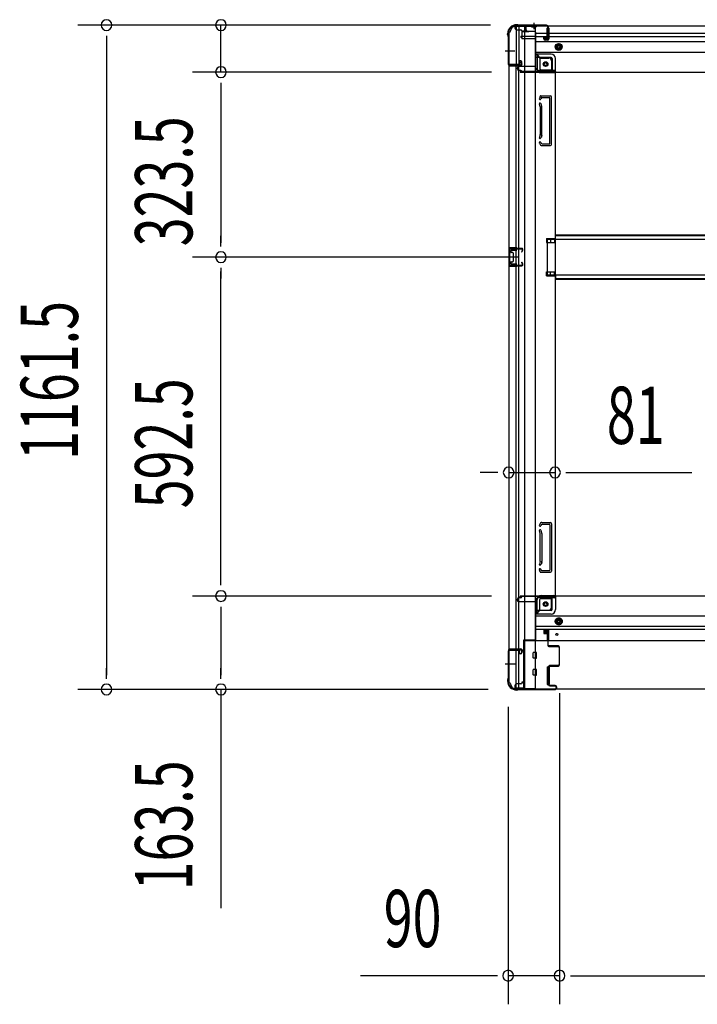
# Model space of a CAD drawing. Extents: x 543 to 20719, y 184 to 14052.
# Drawn here: x 5233 to 6417, y 5914 to 7635 of the extents above; entities that cross this region are included whole.
import ezdxf

# ---------------------------------------------------------------- set-up
doc = ezdxf.new("R2010")
doc.units = 0
doc.header["$LTSCALE"] = 50
doc.header["$MEASUREMENT"] = 0
for name, pattern in [('1PL-M', [15, 12, -1, 1, -1]), ('1PL-S', [4, 2.5, -0.5, 0.5, -0.5]), ('HIDE-L', [3, 2, -1]), ('HIDE-M', [2, 1, -1])]:
    doc.linetypes.add(name, pattern=pattern)
for name, color, linetype in [('SUNPOU', 4, 'CONTINUOUS'), ('下枠側', 1, 'CONTINUOUS'), ('下枠前', 3, 'CONTINUOUS'), ('下枠後', 2, 'CONTINUOUS'), ('床補強', 3, 'CONTINUOUS'), ('柱前', 3, 'CONTINUOUS'), ('柱後', 3, 'CONTINUOUS'), ('間柱', 3, 'CONTINUOUS')]:
    doc.layers.add(name, color=color, linetype=linetype)
doc.styles.add('00', font='ROMANS', dxfattribs={"width": 0.666667, "bigfont": 'BIGFONT'})

msp = doc.modelspace()

# ---------------------------------------------------------------- linework, layer by layer
at = {"layer": 'SUNPOU'}
for p, q in [((6055.7, 7625.8), (5334.3, 7625.8)), ((6055.7, 7625.8), (5534.3, 7625.8)), ((5584.3, 7543.6), (5584.3, 7625.8)), ((5384.3, 7607.1), (5384.3, 7588.3)), ((5384.3, 7600.8), (5384.3, 6489.3)), ((6057.2, 7543.6), (5534.3, 7543.6)), ((6057.2, 7543.6), (5534.3, 7543.6)), ((5584.3, 7524.9), (5584.3, 7506.1)), ((5584.3, 7524.9), (5584.3, 7506.1)), ((5584.3, 7518.6), (5584.3, 7493.6)), ((5584.3, 7518.6), (5584.3, 7245.1)), ((5584.3, 7238.9), (5584.3, 7257.6)), ((6104.2, 7220.1), (5534.3, 7220.1)), ((6104.2, 7220.1), (5534.3, 7220.1)), ((5584.3, 7201.4), (5584.3, 7182.6)), ((5584.3, 6652.6), (5584.3, 7195.1)), ((6062.2, 6843.6), (6037.2, 6843.6)), ((6068.5, 6843.6), (6049.7, 6843.6)), ((6087.2, 6843.6), (6168.2, 6843.6)), ((6187, 6843.6), (6205.7, 6843.6)), ((6193.2, 6843.6), (6407.1, 6843.6)), ((5584.3, 6646.4), (5584.3, 6665.1)), ((6057.2, 6627.6), (5534.3, 6627.6)), ((6057.2, 6627.6), (5534.3, 6627.6)), ((5584.3, 6608.9), (5584.3, 6590.1)), ((5584.3, 6602.6), (5584.3, 6489.3)), ((5384.3, 6483.1), (5384.3, 6501.8)), ((5584.3, 6483.1), (5584.3, 6501.8)), ((6051.5, 6464.3), (5334.3, 6464.3)), ((6051.5, 6464.3), (5534.3, 6464.3)), ((5584.3, 6464.3), (5584.3, 6082.2)), ((6176.2, 6458.1), (6176.2, 5913.9)), ((6176.2, 6458.1), (6176.2, 5913.9)), ((6086.2, 6433.8), (6086.2, 5913.9)), ((6061.2, 5963.9), (5828.3, 5963.9)), ((6067.5, 5963.9), (6048.7, 5963.9)), ((6176.2, 5963.9), (6086.2, 5963.9)), ((6195, 5963.9), (6213.7, 5963.9)), ((6195, 5963.9), (6213.7, 5963.9)), ((6201.2, 5963.9), (6226.2, 5963.9)), ((6201.2, 5963.9), (8184.2, 5963.9))]:
    msp.add_line(p, q, dxfattribs=at)
for centre, start, end in [((5384.3, 7625.8), 90, 270), ((5384.3, 7625.8), 270, 90), ((5584.3, 7625.8), 90, 270), ((5584.3, 7625.8), 270, 90), ((5584.3, 7543.6), 90, 270), ((5584.3, 7543.6), 90, 270), ((5584.3, 7543.6), 270, 90), ((5584.3, 7543.6), 270, 90), ((5584.3, 7220.1), 90, 270), ((5584.3, 7220.1), 90, 270), ((5584.3, 7220.1), 270, 90), ((5584.3, 7220.1), 270, 90), ((6087.2, 6843.6), 0, 180), ((6168.2, 6843.6), 0, 180), ((6087.2, 6843.6), 180, 0), ((6168.2, 6843.6), 180, 0), ((5584.3, 6627.6), 90, 270), ((5584.3, 6627.6), 90, 270), ((5584.3, 6627.6), 270, 90), ((5584.3, 6627.6), 270, 90), ((5384.3, 6464.3), 90, 270), ((5384.3, 6464.3), 270, 90), ((5584.3, 6464.3), 90, 270), ((5584.3, 6464.3), 270, 90), ((6086.2, 5963.9), 0, 180), ((6176.2, 5963.9), 0, 180), ((6176.2, 5963.9), 0, 180), ((6086.2, 5963.9), 180, 0), ((6176.2, 5963.9), 180, 0), ((6176.2, 5963.9), 180, 0)]:
    msp.add_arc(centre, 9.38, start, end, dxfattribs=at)
at = {"layer": '下枠側'}
for p, q in [((6087.2, 7613.6), (6087.2, 6476.1)), ((6087.2, 7613.6), (6088.2, 7613.6)), ((6098.2, 7623.6), (6133.2, 7623.6)), ((6100.2, 7623.6), (6100.2, 7557.1)), ((6105.2, 7623.6), (6105.2, 7557.1)), ((6114.7, 7623.6), (6114.7, 6466.1)), ((6133.2, 7623.6), (6133.2, 6466.1)), ((6133.2, 7574.1), (6136.7, 7574.1)), ((6136.7, 7574.1), (6141.7, 7568.1)), ((6136.7, 7574.1), (6136.7, 7549.6)), ((6106.2, 7557.1), (6088.2, 7557.1)), ((6105.2, 7563.1), (6105.2, 7557.1)), ((6105.2, 7563.1), (6105.2, 7557.1)), ((6108.2, 7563.1), (6105.2, 7563.1)), ((6106.2, 7563.1), (6106.2, 7557.1)), ((6106.2, 7563.1), (6106.2, 7557.1)), ((6110.2, 7556.6), (6110.2, 7561.1)), ((6141.7, 7568.1), (6157.2, 7568.1)), ((6141.7, 7568.1), (6141.7, 7549.6)), ((6162.2, 7563.1), (6162.2, 7545.6)), ((6087.2, 7556.1), (6087.2, 7555.6)), ((6088.2, 7554.6), (6108.2, 7554.6)), ((6100.2, 6535.1), (6100.2, 7554.6)), ((6105.2, 6535.1), (6105.2, 7554.6)), ((6143.7, 7547.6), (6162.2, 7547.6)), ((6143.7, 7542.6), (6168.2, 7542.6)), ((6165.7, 7542.6), (6168.2, 7542.6)), ((6168.2, 7542.6), (6168.2, 6628.6)), ((6142, 7501.4), (6140.8, 7497.6)), ((6142.7, 7502.1), (6160.2, 7502.1)), ((6144.2, 7498.4), (6143.7, 7496.7)), ((6145, 7484.3), (6143.7, 7488.6)), ((6144.7, 7499.1), (6158.2, 7499.1)), ((6159.2, 7419.1), (6159.2, 7498.1)), ((6162.2, 7417.1), (6162.2, 7500.1)), ((6142.1, 7483.4), (6140.8, 7487.7)), ((6142.2, 7483.2), (6142.2, 7434.4)), ((6145.2, 7434.4), (6145.2, 7483.2)), ((6142.1, 7433.8), (6140.8, 7429.6)), ((6141.4, 7417.9), (6140.8, 7419.7)), ((6145, 7432.9), (6143.7, 7428.7)), ((6144, 7419.5), (6143.7, 7420.6)), ((6145.2, 7415.1), (6160.2, 7415.1)), ((6145.9, 7418.1), (6158.2, 7418.1)), ((6153.2, 7252.6), (6168.2, 7252.6)), ((6153.2, 7252.6), (6153.2, 7245.6)), ((6160.2, 7252.6), (6160.2, 7245.6)), ((6167.2, 7252.6), (6167.2, 7245.6)), ((6087.2, 7236.1), (6087.2, 7204.1)), ((6101.2, 7236.1), (6087.2, 7236.1)), ((6088.2, 7236.1), (6088.2, 7204.1)), ((6090.7, 7230.6), (6090.7, 7229.1)), ((6101.2, 7231.6), (6091.7, 7231.6)), ((6095.5, 7236.1), (6095.5, 7231.6)), ((6097.1, 7236.1), (6097.1, 7231.6)), ((6100.2, 7236), (6100.2, 7231.6)), ((6153.2, 7245.6), (6168.2, 7245.6)), ((6094.2, 7228.1), (6091.7, 7228.1)), ((6095.2, 7227.1), (6095.2, 7213.1)), ((6087.2, 7204.1), (6101.2, 7204.1)), ((6090.7, 7211.1), (6090.7, 7209.6)), ((6091.7, 7212.1), (6094.2, 7212.1)), ((6091.7, 7208.6), (6101.2, 7208.6)), ((6095.5, 7208.6), (6095.5, 7204.1)), ((6097.1, 7208.6), (6097.1, 7204.1)), ((6100.2, 7204.3), (6100.2, 7208.6)), ((6153.2, 7194.6), (6168.2, 7194.6)), ((6153.2, 7187.6), (6153.2, 7194.6)), ((6153.2, 7187.6), (6168.2, 7187.6)), ((6160.2, 7187.6), (6160.2, 7194.6)), ((6167.2, 7187.6), (6167.2, 7194.6)), ((6141.4, 6753.3), (6140.8, 6751.6)), ((6144, 6751.7), (6143.7, 6750.7)), ((6145.2, 6756.1), (6160.2, 6756.1)), ((6145.9, 6753.1), (6158.2, 6753.1)), ((6159.2, 6752.1), (6159.2, 6673.1)), ((6162.2, 6754.1), (6162.2, 6671.1)), ((6142.1, 6737.4), (6140.8, 6741.7)), ((6142.2, 6688.1), (6142.2, 6736.8)), ((6145, 6738.3), (6143.7, 6742.6)), ((6145.2, 6736.8), (6145.2, 6688.1)), ((6142.1, 6687.8), (6140.8, 6683.6)), ((6145, 6686.9), (6143.7, 6682.7)), ((6142, 6669.8), (6140.8, 6673.7)), ((6142.7, 6669.1), (6160.2, 6669.1)), ((6144.2, 6672.8), (6143.7, 6674.6)), ((6144.7, 6672.1), (6158.2, 6672.1)), ((6143.7, 6628.6), (6168.2, 6628.6)), ((6165.7, 6628.6), (6168.2, 6628.6)), ((6136.7, 6597.1), (6136.7, 6621.6)), ((6141.7, 6603.1), (6141.7, 6621.6)), ((6143.7, 6623.6), (6162.2, 6623.6)), ((6162.2, 6608.1), (6162.2, 6625.6)), ((6133.2, 6597.1), (6136.7, 6597.1)), ((6136.7, 6597.1), (6141.7, 6603.1)), ((6141.7, 6603.1), (6157.2, 6603.1)), ((6087.2, 6533.6), (6087.2, 6534.1)), ((6088.2, 6535.1), (6108.2, 6535.1)), ((6106.2, 6532.6), (6088.2, 6532.6)), ((6100.2, 6466.1), (6100.2, 6532.6)), ((6105.2, 6466.1), (6105.2, 6532.6)), ((6105.2, 6526.6), (6105.2, 6532.6)), ((6105.2, 6526.6), (6105.2, 6532.6)), ((6108.2, 6526.6), (6105.2, 6526.6)), ((6106.2, 6526.6), (6106.2, 6532.6)), ((6106.2, 6526.6), (6106.2, 6532.6)), ((6110.2, 6533.1), (6110.2, 6528.6)), ((6087.2, 6476.1), (6088.2, 6476.1)), ((6098.2, 6466.1), (6133.2, 6466.1))]:
    msp.add_line(p, q, dxfattribs=at)
at = {"layer": '下枠側', "color": 6, "linetype": '1PL-M'}
for p, q in [((6080.9, 7580.6), (6097.9, 7580.6)), ((6080.9, 6509.1), (6097.9, 6509.1)), ((6087.2, 6509.1), (6098.4, 6509.1))]:
    msp.add_line(p, q, dxfattribs=at)
at = {"layer": '下枠側'}
for centre in [(6151.7, 7557.6), (6151.7, 6613.6)]:
    msp.add_circle(centre, 4, dxfattribs=at)
for centre, radius, start, end in [((6088.2, 7615.6), 2, 270, 0), ((6098.2, 7615.6), 8, 90, 180), ((6088.2, 7556.1), 1, 90, 180), ((6108.2, 7561.1), 2, 0, 90), ((6108.2, 7556.6), 2, 270, 0), ((6157.2, 7563.1), 5, 0, 90), ((6088.2, 7555.6), 1, 180, 270), ((6143.7, 7549.6), 7, 180, 270), ((6143.7, 7549.6), 2, 180, 270), ((6165.2, 7545.6), 3, 180, 270), ((6142.2, 7497.1), 1.5, 162.5424, 270), ((6142.2, 7488.1), 1.5, 90, 197.4576), ((6143, 7501.1), 1, 90, 162.5424), ((6142.2, 7497.1), 1.5, 270, 342.5424), ((6142.2, 7488.1), 1.5, 17.4576, 90), ((6145.2, 7498.1), 1, 90, 162.5424), ((6158.2, 7498.1), 1, 0, 90), ((6160.2, 7500.1), 2, 0, 90), ((6140.2, 7482.8), 2, 0, 17.4576), ((6140.2, 7482.8), 5, 0.0005, 17.4576), ((6142.2, 7429.1), 1.5, 162.5424, 270), ((6142.2, 7420.1), 1.5, 90, 197.4576), ((6140.2, 7434.4), 2, 342.5424, 0), ((6141.2, 7434.3), 1, 342.5424, 0), ((6141.2, 7434.3), 1, 342.5424, 0), ((6142.2, 7429.1), 1.5, 270, 342.5424), ((6142.2, 7420.1), 1.5, 17.4576, 90), ((6145.9, 7420.1), 2, 197.4576, 270), ((6140.2, 7434.4), 5, 342.5424, 359.9995), ((6158.2, 7419.1), 1, 270, 0), ((6145.2, 7419.1), 4, 197.4576, 270), ((6160.2, 7417.1), 2, 270, 0), ((6091.7, 7230.6), 1, 90, 180), ((6091.7, 7229.1), 1, 180, 270), ((6094.2, 7227.1), 1, 0, 90), ((6094.2, 7213.1), 1, 270, 0), ((6091.7, 7211.1), 1, 90, 180), ((6091.7, 7209.6), 1, 180, 270), ((6142.2, 6751.1), 1.5, 162.5424, 270), ((6145.2, 6752.1), 4, 90, 162.5424), ((6142.2, 6751.1), 1.5, 270, 342.5424), ((6145.9, 6751.1), 2, 90, 162.5424), ((6158.2, 6752.1), 1, 0, 90), ((6160.2, 6754.1), 2, 0, 90), ((6142.2, 6742.1), 1.5, 90, 197.4576), ((6140.2, 6736.8), 2, 0, 17.4576), ((6142.2, 6742.1), 1.5, 17.4576, 90), ((6141.2, 6737), 1, 0, 17.4576), ((6141.2, 6737), 1, 0, 17.4576), ((6140.2, 6736.8), 5, 0.0005, 17.4576), ((6142.2, 6683.1), 1.5, 162.5424, 270), ((6140.2, 6688.4), 2, 342.5424, 0), ((6142.2, 6683.1), 1.5, 270, 342.5424), ((6140.2, 6688.4), 5, 342.5424, 359.9995), ((6142.2, 6674.1), 1.5, 90, 197.4576), ((6143, 6670.1), 1, 197.4576, 270), ((6142.2, 6674.1), 1.5, 17.4576, 90), ((6145.2, 6673.1), 1, 197.4576, 270), ((6158.2, 6673.1), 1, 270, 0), ((6160.2, 6671.1), 2, 270, 0), ((6143.7, 6621.6), 7, 90, 180), ((6165.2, 6625.6), 3, 90, 180), ((6143.7, 6621.6), 2, 90, 180), ((6157.2, 6608.1), 5, 270, 0), ((6088.2, 6534.1), 1, 90, 180), ((6088.2, 6533.6), 1, 180, 270), ((6108.2, 6533.1), 2, 0, 90), ((6108.2, 6528.6), 2, 270, 0), ((6088.2, 6474.1), 2, 0, 90), ((6098.2, 6474.1), 8, 180, 270)]:
    msp.add_arc(centre, radius, start, end, dxfattribs=at)
at = {"layer": '下枠前'}
for p, q in [((6168.2, 6627.6), (6107.2, 6627.6)), ((6107.2, 6626.6), (6107.2, 6627.6)), ((6110.2, 6626.6), (6110.2, 6627.6)), ((8217.2, 6627.6), (6168.2, 6627.6)), ((6169.2, 6626.6), (6169.2, 6627.6)), ((6102.2, 6620.6), (6102.2, 6621.6)), ((6108.2, 6624.6), (6105.2, 6624.6)), ((6134.2, 6617.6), (6105.2, 6617.6)), ((6169.2, 6626.6), (6107.2, 6626.6)), ((6134.2, 6619.6), (6134.2, 6549.1)), ((6167.2, 6624.6), (6139.2, 6624.6)), ((6163.2, 6604.1), (6163.2, 6624.6)), ((6169.2, 6626.4), (6169.2, 6604.1)), ((6161.2, 6602.1), (6134.2, 6602.1)), ((6161.2, 6596.1), (6134.2, 6596.1)), ((8251.2, 6592.6), (6134.2, 6592.6)), ((6169.7, 6586.3), (6174.7, 6589.1)), ((6169.7, 6580.5), (6169.7, 6586.3)), ((6174.7, 6577.6), (6169.7, 6580.5)), ((6174.7, 6589.1), (6179.7, 6586.3)), ((6179.7, 6580.5), (6174.7, 6577.6)), ((6179.7, 6586.3), (6179.7, 6580.5)), ((8251.2, 6574.1), (6134.2, 6574.1)), ((8251.2, 6569.1), (6134.2, 6569.1)), ((6148.7, 6569.1), (6148.7, 6562.6)), ((6148.7, 6569.1), (6148.7, 6562.6)), ((6157.2, 6567.9), (6148.7, 6567.9)), ((6149.1, 6562.1), (6154.2, 6562.1)), ((6154.7, 6561.6), (6154.7, 6549.1)), ((6157.2, 6549.1), (6157.2, 6569.1)), ((6113.2, 6550.3), (6113.2, 6465.1)), ((6134.2, 6550.3), (6113.2, 6550.3)), ((6113.2, 6550.3), (6113.2, 6465.1)), ((6134.2, 6550.3), (6113.2, 6550.3)), ((8272.2, 6549.1), (6113.2, 6549.1)), ((6129.7, 6550.3), (6129.7, 6549.1)), ((6129.7, 6519.6), (6129.7, 6528.6)), ((6135.2, 6529.1), (6130.2, 6529.1)), ((6135.2, 6529.1), (6130.2, 6529.1)), ((6135.7, 6519.6), (6135.7, 6528.6)), ((6135.2, 6519.1), (6130.2, 6519.1)), ((6129.7, 6489.6), (6129.7, 6498.6)), ((6135.2, 6499.1), (6130.2, 6499.1)), ((6135.7, 6489.6), (6135.7, 6498.6)), ((6154.2, 6503.1), (6154.2, 6473.6)), ((6154.7, 6503.6), (6157.2, 6503.6)), ((6157.7, 6503.1), (6157.7, 6473.6)), ((6108.7, 6474.1), (6101.2, 6474.1)), ((6110.2, 6477.1), (6110.2, 6475.9)), ((6113.2, 6477.1), (6110.2, 6477.1)), ((6113.2, 6475.9), (6110.2, 6475.9)), ((6110.7, 6477.1), (6110.7, 6476.1)), ((6113.2, 6477.1), (6110.7, 6477.1)), ((6113.2, 6475.9), (6110.7, 6475.9)), ((6135.2, 6489.1), (6130.2, 6489.1)), ((6154.7, 6473.1), (6157.2, 6473.1)), ((6098.2, 6471.1), (6098.2, 6465.1)), ((6113.2, 6466.3), (6098.2, 6466.3)), ((8287.2, 6465.1), (6098.2, 6465.1))]:
    msp.add_line(p, q, dxfattribs=at)
at = {"layer": '下枠前', "color": 6, "linetype": 'HIDE-M'}
for p, q in [((6170.2, 6586), (6174.7, 6588.6)), ((6170.2, 6580.8), (6170.2, 6586)), ((6174.7, 6578.2), (6170.2, 6580.8)), ((6174.7, 6588.6), (6179.2, 6586)), ((6179.2, 6580.8), (6174.7, 6578.2)), ((6179.2, 6586), (6179.2, 6580.8))]:
    msp.add_line(p, q, dxfattribs=at)
for centre, radius in [((6151.7, 6613.6), 3.7), ((6174.7, 6583.4), 6), ((6174.7, 6583.4), 4.5)]:
    msp.add_circle(centre, radius, dxfattribs=at)
at = {"layer": '下枠前', "color": 4}
for centre in [(6151.7, 6613.6), (6174.7, 6583.4)]:
    msp.add_circle(centre, 3, dxfattribs=at)
at = {"layer": '下枠前'}
for centre, radius in [((6151.7, 6613.6), 2.5), ((6174.7, 6583.4), 2), ((6171.2, 6560.6), 1.75)]:
    msp.add_circle(centre, radius, dxfattribs=at)
for centre, radius, start, end in [((6105.2, 6621.6), 3, 90, 180), ((6105.2, 6620.6), 3, 180, 270), ((6108.2, 6626.6), 2, 270, 0), ((6139.2, 6619.6), 5, 90, 180), ((6167.2, 6626.6), 2, 270, 0), ((6161.2, 6604.1), 8, 270, 0), ((6161.2, 6604.1), 2, 270, 0), ((6149.2, 6562.6), 0.5, 180, 270), ((6154.2, 6561.6), 0.5, 0, 90), ((6130.2, 6528.6), 0.5, 90, 180), ((6135.2, 6528.6), 0.5, 0, 90), ((6130.2, 6519.6), 0.5, 180, 270), ((6135.2, 6519.6), 0.5, 270, 0), ((6130.2, 6498.6), 0.5, 90, 180), ((6130.2, 6489.6), 0.5, 180, 270), ((6135.2, 6498.6), 0.5, 0, 90), ((6135.2, 6489.6), 0.5, 270, 0), ((6154.7, 6503.1), 0.5, 90, 180), ((6157.2, 6503.1), 0.5, 0, 90), ((6101.2, 6471.1), 3, 90, 180), ((6108.7, 6476.1), 2, 270, 0), ((6154.7, 6473.6), 0.5, 180, 270), ((6157.2, 6473.6), 0.5, 270, 0)]:
    msp.add_arc(centre, radius, start, end, dxfattribs=at)
at = {"layer": '下枠後', "color": 6, "linetype": '1PL-S'}
msp.add_line((6131.2, 7629.6), (6131.2, 7618.4), dxfattribs=at)
at = {"layer": '下枠後'}
for p, q in [((6098.2, 7624.6), (8287.2, 7624.6)), ((6098.2, 7624.6), (6098.2, 7620.6)), ((6117.2, 7623.6), (6098.2, 7623.6)), ((6101.2, 7617.6), (6108.2, 7617.6)), ((6110.1, 7615.6), (6118, 7615.6)), ((6110.2, 7615.6), (6110.2, 7602.6)), ((6110.2, 7614.6), (6122.2, 7614.6)), ((6117.2, 7624.6), (6117.2, 7617.6)), ((6133.2, 7614.6), (6120.2, 7614.6)), ((6134.2, 7613.6), (6134.2, 7551.6)), ((6134.2, 7611.6), (8228.2, 7611.6)), ((6154.7, 7616.2), (6154.7, 7620.6)), ((6154.7, 7615.2), (6154.7, 7616.2)), ((6154.7, 7605.6), (6154.7, 7615.2)), ((6155.7, 7621.6), (6156.2, 7621.6)), ((6157.2, 7620.6), (6157.2, 7601.6)), ((6110.2, 7603.1), (6108.3, 7604.8)), ((6109.2, 7606.2), (6133.2, 7606.2)), ((6110.2, 7603.1), (6110.2, 7602.6)), ((6110.2, 7602.6), (6133.2, 7602.6)), ((6112.2, 7606.2), (6133.2, 7606.2)), ((6134.2, 7605.6), (8228.2, 7605.6)), ((6134.2, 7597.1), (8251.2, 7597.1)), ((6148.7, 7601.6), (6148.7, 7605.6)), ((6148.7, 7605.6), (6154.7, 7605.6)), ((6148.7, 7604.6), (6154.7, 7604.6)), ((6155.2, 7599.6), (6150.7, 7599.6)), ((6155.2, 7599.6), (6150.7, 7599.6)), ((6154.7, 7605.6), (6154.7, 7604.6)), ((6134.2, 7578.6), (8251.2, 7578.6)), ((6161.2, 7575.1), (6134.2, 7575.1)), ((6161.2, 7575.1), (6134.2, 7575.1)), ((6161.2, 7569.1), (6134.2, 7569.1)), ((6161.2, 7569.1), (6134.2, 7569.1)), ((6163.2, 7567.1), (6163.2, 7546.6)), ((6163.2, 7567.1), (6163.2, 7546.6)), ((6169.2, 7544.6), (6169.2, 7567.1)), ((6169.2, 7544.6), (6169.2, 7567.1)), ((6102.2, 7550.6), (6102.2, 7549.6)), ((6133.2, 7553.6), (6105.2, 7553.6)), ((6108.2, 7546.6), (6105.2, 7546.6)), ((6169.2, 7544.6), (6107.2, 7544.6)), ((6107.2, 7544.6), (6107.2, 7543.6)), ((6107.2, 7543.6), (8278.2, 7543.6)), ((6110.2, 7544.6), (6110.2, 7543.6)), ((6167.2, 7546.6), (6139.2, 7546.6)), ((6169.2, 7544.6), (6169.2, 7543.6)), ((6169.2, 7544.6), (6169.2, 7543.6))]:
    msp.add_line(p, q, dxfattribs=at)
at = {"layer": '下枠後', "color": 6, "linetype": 'HIDE-L'}
for p, q in [((6127, 7623.1), (6127, 7622.6)), ((6127, 7622.6), (6135.4, 7622.6)), ((6127.7, 7624), (6127.7, 7622.6)), ((6128, 7623.1), (6128, 7622.6)), ((6134.4, 7623.1), (6134.4, 7622.6)), ((6134.7, 7624), (6134.7, 7622.6)), ((6135.4, 7623.1), (6135.4, 7622.6))]:
    msp.add_line(p, q, dxfattribs=at)
at = {"layer": '下枠後', "color": 6, "linetype": 'HIDE-M'}
for p, q in [((6169.7, 7590.5), (6174.7, 7593.4)), ((6174.7, 7593.4), (6179.7, 7590.5)), ((6169.7, 7584.7), (6169.7, 7590.5)), ((6174.7, 7581.8), (6169.7, 7584.7)), ((6179.7, 7584.7), (6174.7, 7581.8)), ((6179.7, 7590.5), (6179.7, 7584.7))]:
    msp.add_line(p, q, dxfattribs=at)
at = {"layer": '下枠後'}
for centre, radius in [((6174.7, 7587.6), 6), ((6174.7, 7587.6), 4.5), ((6174.7, 7587.6), 2), ((6151.7, 7557.6), 2.5), ((6151.7, 7557.6), 2.5)]:
    msp.add_circle(centre, radius, dxfattribs=at)
at = {"layer": '下枠後', "color": 4}
for centre in [(6174.7, 7587.6), (6151.7, 7557.6)]:
    msp.add_circle(centre, 3, dxfattribs=at)
at = {"layer": '下枠後', "color": 6, "linetype": 'HIDE-M'}
msp.add_circle((6151.7, 7557.6), 3.7, dxfattribs=at)
at = {"layer": '下枠後'}
for centre, radius, start, end in [((6101.2, 7620.6), 3, 180, 270), ((6108.2, 7615.6), 2, 0, 90), ((6120.2, 7617.6), 3, 180, 270), ((6133.2, 7613.6), 1, 0, 90), ((6155.7, 7620.6), 1, 90, 180), ((6156.2, 7620.6), 1, 0, 90), ((6109.2, 7605.2), 1, 90, 206.5651), ((6150.7, 7601.6), 2, 180, 270), ((6155.2, 7601.6), 2, 270, 0), ((6161.2, 7567.1), 8, 0, 90), ((6161.2, 7567.1), 8, 0, 90), ((6161.2, 7567.1), 2, 0, 90), ((6161.2, 7567.1), 2, 0, 90), ((6105.2, 7550.6), 3, 90, 180), ((6105.2, 7550.6), 3, 90, 180), ((6105.2, 7549.6), 3, 180, 270), ((6108.2, 7544.6), 2, 0, 90), ((6139.2, 7551.6), 5, 180, 270), ((6167.2, 7544.6), 2, 0, 90), ((6167.2, 7544.6), 2, 0, 90)]:
    msp.add_arc(centre, radius, start, end, dxfattribs=at)
at = {"layer": '下枠後', "color": 6, "linetype": 'HIDE-L'}
for centre, radius, start, end in [((6126.5, 7623.1), 1.5, 0, 90), ((6126.5, 7623.1), 0.5, 0, 90), ((6135.9, 7623.1), 1.5, 90, 180), ((6135.9, 7623.1), 0.5, 90, 180)]:
    msp.add_arc(centre, radius, start, end, dxfattribs=at)
at = {"layer": '床補強'}
for p, q in [((6154.2, 7251.1), (6154.2, 7189.1)), ((8231.2, 7251.1), (6154.2, 7251.1)), ((6169.2, 7251.1), (6169.2, 7258.9)), ((6169.2, 7258.9), (8216.2, 7258.9)), ((6169.2, 7258.9), (8216.2, 7258.9)), ((6169.2, 7257.7), (8216.2, 7257.7)), ((6154.2, 7189.1), (8231.2, 7189.1)), ((6169.2, 7189.1), (6169.2, 7181.3)), ((6169.2, 7182.5), (8216.2, 7182.5)), ((6169.2, 7181.3), (8216.2, 7181.3))]:
    msp.add_line(p, q, dxfattribs=at)
at = {"layer": '柱前'}
for p, q in [((6154.4, 6566.3), (6151.7, 6566.3)), ((6154.4, 6565.5), (6151.7, 6565.5)), ((6151.7, 6564.1), (6154.7, 6564.1)), ((6151.7, 6563.3), (6154.7, 6563.3)), ((6154.7, 6563.3), (6154.7, 6564.1)), ((6155.4, 6564.5), (6155.4, 6541.3)), ((6155.4, 6559.6), (6155.4, 6549.1)), ((6156.2, 6541.3), (6156.2, 6564.5)), ((6086.2, 6531.5), (6086.2, 6483.8)), ((6087, 6483.8), (6087, 6531.5)), ((6109.4, 6534.3), (6089, 6534.3)), ((6089, 6533.5), (6109.4, 6533.5)), ((6109.4, 6528.8), (6110.4, 6532.3)), ((6110.2, 6528.6), (6111.2, 6532)), ((6173.4, 6540.3), (6157.2, 6540.3)), ((6157.2, 6539.5), (6173.4, 6539.5)), ((6175.4, 6537.5), (6175.4, 6508.1)), ((6176.2, 6508.1), (6176.2, 6537.5)), ((6156.4, 6503.3), (6156.4, 6473.3)), ((6157.2, 6473.3), (6157.2, 6503.3)), ((6173.4, 6506.1), (6159.2, 6506.1)), ((6159.2, 6505.3), (6173.4, 6505.3)), ((6085.2, 6480.7), (6085.2, 6479.1)), ((6086, 6482.9), (6085.5, 6481.9)), ((6086, 6479.1), (6086, 6480.7)), ((6086.7, 6482.5), (6086.2, 6481.6)), ((6101, 6464.1), (6102.6, 6464.1)), ((6102.6, 6463.3), (6101, 6463.3)), ((6104.5, 6464.8), (6103.5, 6464.3)), ((6104.8, 6464.1), (6103.8, 6463.6)), ((6168.4, 6465.1), (6105.7, 6465.1)), ((6105.7, 6464.3), (6168.4, 6464.3)), ((6168.4, 6471.3), (6159.2, 6471.3)), ((6159.2, 6470.5), (6168.4, 6470.5)), ((6170.4, 6468.5), (6170.4, 6467.1)), ((6171.2, 6467.1), (6171.2, 6468.5))]:
    msp.add_line(p, q, dxfattribs=at)
for centre, radius, start, end in [((6151.7, 6564.8), 1.5, 90, 180), ((6151.7, 6564.8), 1.5, 180, 270), ((6151.7, 6564.8), 0.7, 90, 180), ((6151.7, 6564.8), 0.7, 180, 270), ((6154.4, 6564.5), 1.8, 0, 90), ((6154.4, 6564.5), 1, 0, 90), ((6157.2, 6541.3), 1.8, 180, 270), ((6157.2, 6541.3), 1, 180, 270), ((6089, 6531.5), 2.8, 90, 180), ((6089, 6531.5), 2, 90, 180), ((6109.4, 6532.5), 1.8, 344.5154, 90), ((6109.4, 6532.5), 1, 344.5154, 90), ((6109.8, 6528.7), 0.4, 164.5154, 344.5154), ((6173.4, 6537.5), 2.8, 0, 90), ((6173.4, 6537.5), 2, 0, 90), ((6173.4, 6508.1), 2.8, 270, 0), ((6173.4, 6508.1), 2, 270, 0), ((6159.2, 6503.3), 2.8, 90, 180), ((6159.2, 6503.3), 2, 90, 180), ((6088, 6480.7), 2.8, 153.4349, 180), ((6101, 6479.1), 15.8, 180, 270), ((6084.2, 6483.8), 2, 333.4349, 0), ((6088, 6480.7), 2, 153.4349, 180), ((6101, 6479.1), 15, 180, 270), ((6084.2, 6483.8), 2.8, 333.4349, 0), ((6159.2, 6473.3), 2.8, 180, 270), ((6159.2, 6473.3), 2, 180, 270), ((6102.6, 6466.1), 2, 270, 296.5651), ((6102.6, 6466.1), 2.8, 270, 296.5651), ((6105.7, 6462.3), 2.8, 90, 116.5651), ((6105.7, 6462.3), 2, 90, 116.5651), ((6168.4, 6468.5), 2.8, 0, 90), ((6168.4, 6468.5), 2, 0, 90), ((6168.4, 6467.1), 2.8, 270, 0), ((6168.4, 6467.1), 2, 270, 0)]:
    msp.add_arc(centre, radius, start, end, dxfattribs=at)
at = {"layer": '柱後'}
for p, q in [((6102.6, 7626.4), (6101, 7626.4)), ((6101, 7625.6), (6102.6, 7625.6)), ((6103.8, 7626.1), (6104.8, 7625.6)), ((6085.2, 7609.1), (6085.2, 7610.6)), ((6086, 7610.6), (6086, 7609.1)), ((6103.5, 7625.4), (6104.5, 7624.9)), ((6153.4, 7625.4), (6105.7, 7625.4)), ((6153.4, 7624.6), (6105.7, 7624.6)), ((6155.4, 7622.6), (6155.4, 7603.2)), ((6156.2, 7622.6), (6156.2, 7603.2)), ((6085.5, 7607.8), (6086, 7606.8)), ((6086.2, 7608.2), (6086.7, 7607.2)), ((6086.2, 7606), (6086.2, 7558.2)), ((6087, 7606), (6087, 7558.2)), ((6150.5, 7602.4), (6154, 7601.5)), ((6150.7, 7603.2), (6154.2, 7602.3)), ((6108.4, 7560.9), (6109.4, 7557.5)), ((6109.2, 7561.1), (6110.2, 7557.7)), ((6089, 7556.2), (6108.4, 7556.2)), ((6089, 7555.4), (6108.4, 7555.4))]:
    msp.add_line(p, q, dxfattribs=at)
for centre, radius, start, end in [((6101, 7610.6), 15.8, 90, 180), ((6101, 7610.6), 15, 90, 180), ((6102.6, 7623.6), 2.8, 63.4349, 90), ((6102.6, 7623.6), 2, 63.4349, 90), ((6105.7, 7627.4), 2, 243.4349, 270), ((6088, 7609.1), 2.8, 180, 206.5651), ((6088, 7609.1), 2, 180, 206.5651), ((6105.7, 7627.4), 2.8, 243.4349, 270), ((6153.4, 7622.6), 2.8, 0, 90), ((6153.4, 7622.6), 2, 0, 90), ((6084.2, 7606), 2, 0, 26.5651), ((6084.2, 7606), 2.8, 0, 26.5651), ((6150.6, 7602.8), 0.4, 74.5154, 254.5154), ((6154.4, 7603.2), 1.8, 254.5154, 0), ((6154.4, 7603.2), 1, 254.5154, 0), ((6089, 7558.2), 2.8, 180, 270), ((6089, 7558.2), 2, 180, 270), ((6108.8, 7561), 0.4, 15.4846, 195.4846), ((6108.4, 7557.2), 1.8, 270, 15.4846), ((6108.4, 7557.2), 1, 270, 15.4846)]:
    msp.add_arc(centre, radius, start, end, dxfattribs=at)
at = {"layer": '間柱'}
for p, q in [((6088.2, 7233.6), (6088.2, 7206.7)), ((6089.2, 7206.7), (6089.2, 7233.6)), ((6110.3, 7235.2), (6090.3, 7235.6)), ((6090.3, 7234.6), (6110.3, 7234.2)), ((6111.1, 7232.7), (6109.4, 7229.6)), ((6109.4, 7229.6), (6110.2, 7229.1)), ((6110.2, 7229.1), (6112, 7232.2)), ((6110.3, 7206.1), (6090.3, 7205.7)), ((6090.3, 7204.7), (6110.3, 7205.1)), ((6110.2, 7211.1), (6109.4, 7210.6)), ((6109.4, 7210.6), (6111.1, 7207.6)), ((6112, 7208.1), (6110.2, 7211.1))]:
    msp.add_line(p, q, dxfattribs=at)
for centre, radius, start, end in [((6090.2, 7233.6), 2, 88.8065, 180), ((6090.2, 7233.6), 1, 88.8065, 180), ((6110.2, 7233.2), 2, 330.3369, 88.8065), ((6110.2, 7233.2), 1, 330.3369, 88.8065), ((6090.2, 7206.7), 2, 180, 271.1935), ((6090.2, 7206.7), 1, 180, 271.1935), ((6110.2, 7207.1), 2, 271.1935, 29.6631), ((6110.2, 7207.1), 1, 271.1935, 29.6631)]:
    msp.add_arc(centre, radius, start, end, dxfattribs=at)

# ---------------------------------------------------------------- texts
at = {"layer": 'SUNPOU', "style": '00', "width": 0.666667}
for s, p in [('323.5', (5534.3, 7239)), ('1161.5', (5334.3, 6865.7)), ('592.5', (5534.3, 6781)), ('163.5', (5534.3, 6113.1))]:
    msp.add_text(s, height=100, rotation=90, dxfattribs=at).set_placement(p)
for s, p in [('81', (6258.7, 6893.6)), ('90', (5868.8, 6013.9))]:
    msp.add_text(s, height=100, dxfattribs=at).set_placement(p)

doc.saveas('drawing.dxf')
